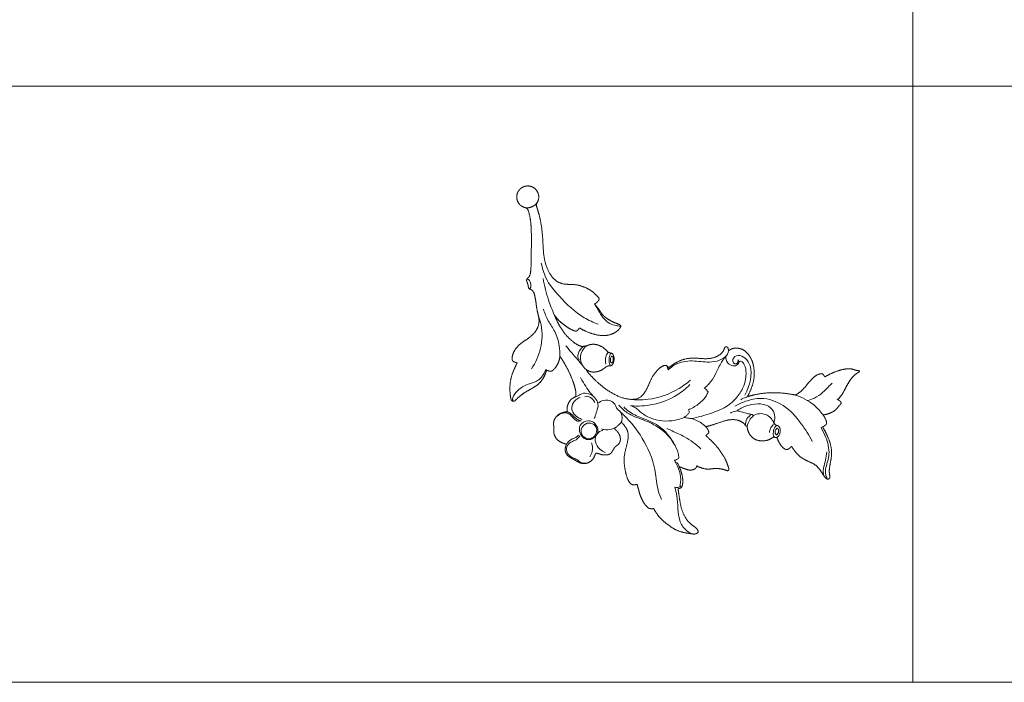
# Model space of a CAD drawing. Units: millimetres. Extents: x 41831 to 49539, y -297293 to -294378.
# Drawn here: x 45409 to 45723, y -297293 to -297081 of the extents above; entities that cross this region are included whole.
import ezdxf

# ---------------------------------------------------------------- set-up
doc = ezdxf.new("R2010")
doc.units = ezdxf.units.MM
doc.layers.get('0').update_dxf_attribs({"lineweight": 13})
doc.layers.add('АИ_Деревянные конструкции', color=250, linetype='Continuous', lineweight=15)

# ---------------------------------------------------------------- blocks, each defined once
blk = doc.blocks.new('N-471R_135-85')
for centre, radius, start, end in [((227.47, 14.09), 4.69, 79.2669, 186.9626), ((248.17, -37.91), 3.75, 70.9101, 137.0951), ((248.86, -40.99), 5.98, 83.9043, 122.8713), ((248.37, -39.37), 4.47, 23.5936, 75.4273), ((248.26, -39.27), 4.53, 334.7311, 21.8493), ((253.16, -41.54), 0.878, 157.0755, 180.8296)]:
    blk.add_arc(centre, radius, start, end)
blk.add_rational_spline([(213.85, 22.54), (213.46, 22.3), (212.43, 21.78), (210.74, 21.28), (208.69, 21.2), (206.46, 21.73), (204.1, 22.5), (201.92, 22.89), (200.49, 22.92), (199.62, 22.9), (199.07, 23.38), (199.14, 23.85), (199.21, 24.05), (199.71, 24.81), (201.31, 26.86), (204.14, 29.09), (207.09, 30.21), (208.45, 30.69), (208.96, 30.86), (208.82, 31.07), (208.6, 31.52), (208.44, 32.04), (208.45, 32.44), (208.78, 32.92), (209.7, 33.71), (211.62, 34.41), (214.21, 34.4), (217.02, 33.74), (219.91, 33.39), (222.48, 34.23), (224.06, 35.66), (225.18, 37.68), (226.73, 39.6), (228.14, 41.48), (229.01, 42.95), (228.92, 43.95), (228.61, 44.46), (228.66, 44.97), (229.26, 45.58), (229.59, 46.4), (229.97, 47.1), (230.52, 47.35), (231.6, 47.12), (233.37, 48.37), (235.91, 50.77), (239.56, 54.19), (243.11, 57.67), (245.13, 60.11), (246.5, 62.37), (246.55, 63.18), (246.22, 63.7), (246.05, 64.12), (245.66, 65.15), (245.77, 66.24), (246.36, 67.18), (246.93, 68.12), (247.85, 68.71), (248.97, 68.83), (250, 68.96), (250.98, 68.61), (251.74, 67.91), (252.5, 67.2), (252.89, 66.24), (252.85, 65.24), (252.79, 63.35), (251.43, 62.04), (249.83, 61.84), (249.68, 61.81), (249.32, 61.56), (248.52, 60.1), (246.96, 57.17), (243.39, 52.75), (239.33, 48.71), (237.07, 44.85), (236.25, 41.81), (236.51, 39.25), (237.58, 37.35), (239.17, 35.79), (240.65, 33.89), (241.67, 31.47), (242.19, 29.1), (242.09, 27.44), (242.04, 26.58), (241.78, 26.17), (241.13, 26.03), (240.42, 26.03), (239.88, 26.15), (239.66, 26.21), (239.66, 25.89), (239.61, 25.03), (239.4, 23.82), (239.07, 22.6), (238.95, 21.35), (239.22, 19.8), (239.55, 18.15), (240.16, 16.85), (240.45, 16.1), (240.62, 15.7), (240.56, 15.42), (240.4, 15.17), (239.9, 15.04), (239.13, 14.95), (237.75, 15.11), (235.5, 15.94), (233.22, 18.35), (231.73, 21.33), (231.09, 23.36), (230.88, 24.24), (230.85, 24.34), (230.66, 24.31), (230.31, 24.28), (229.88, 24.24), (229.38, 24.31), (228.85, 25.2), (228.47, 26.47), (228.04, 28.6), (227.92, 30.52), (228.08, 32.16), (228.19, 32.75), (228.25, 33.02), (228.13, 32.75), (227.64, 31.55), (226.81, 29.33), (226.18, 26.22), (226.12, 23.11), (226.5, 20.81), (227.24, 19.5), (227.77, 19.13), (228.17, 18.88), (228.29, 18.76), (228.34, 18.7), (228.65, 18.6), (229.6, 18.17), (230.98, 16.83), (231.68, 14.8), (231.69, 13.23), (231.69, 12.29), (231.93, 11.76), (232.13, 11.45), (232.25, 11.3), (232.27, 11.2), (232.29, 10.84), (231.94, 9.94), (231.09, 9.13), (230.07, 8.66), (229.41, 8.63), (229.11, 8.76), (228.83, 9.01), (228.42, 9.46), (227.55, 9.68), (226.41, 9.77), (225.1, 10.3), (223.84, 11.2), (223.08, 12.4), (222.86, 13.18), (222.81, 13.52), (222.76, 13.37), (222.57, 12.79), (222.47, 11.54), (222.37, 9.44), (222.45, 6.01), (223.24, 1.32), (225.15, -2.96), (228.01, -5.1), (230.56, -5.07), (233, -4.28), (235.9, -3.11), (238.61, -2.78), (240.59, -3.12), (241.36, -3.59), (241.59, -3.88), (241.66, -4.2), (241.67, -4.54), (241.68, -4.82), (241.68, -4.95), (242.16, -5.01), (243.68, -5.26), (246.65, -6.12), (249.52, -8.47), (251.67, -11.36), (253.93, -13.24), (256.24, -13.91), (257.71, -13.74), (258.4, -13.41), (258.78, -13.28), (259.13, -13.34), (259.37, -13.64), (259.37, -14.09), (259.1, -14.52), (258.85, -14.82), (258.71, -14.95), (258.9, -14.94), (259.41, -14.96), (260.3, -15.31), (261.39, -16.23), (262.45, -17.92), (262.48, -20.42), (261.61, -23.04), (259.71, -25.67), (256.84, -27.92), (254.18, -28.88), (252.75, -29.36), (252.51, -29.44), (253.92, -30.21), (257.1, -32.31), (260.73, -36.01), (262.8, -38.88), (263.52, -40.02), (264.04, -40.2), (265.6, -40.62), (268.26, -40.44), (270.97, -40.19), (273.12, -40.46), (274, -41.09), (274.29, -41.33), (274.34, -41.39), (274.43, -41.55), (274.43, -41.85), (274.36, -42.25), (274.31, -42.57), (274.27, -42.76), (274.83, -42.91), (276.85, -43.54), (279.4, -44.74), (281.47, -46.35), (282.28, -47.5), (282.65, -48.42), (283.08, -48.95), (283.25, -49.24), (283.29, -49.31), (283.29, -49.34), (283.28, -49.44), (283.13, -49.51), (282.49, -49.36), (281.3, -49.08), (279.17, -49.22), (276.71, -49.81), (274.25, -50.66), (272.6, -50.76), (271.93, -50.77), (271.99, -50.99), (272.03, -51.44), (272.07, -52), (271.81, -52.44), (271.38, -52.42), (270.7, -52.46), (269.27, -52.69), (267.2, -52.19), (265.77, -51.32), (265.16, -50.81), (265.15, -50.81), (265.14, -50.8), (265.13, -50.79), (265.05, -51.28), (264.8, -52.1), (264.42, -53.04), (263.96, -53.59), (263.4, -53.64), (262.87, -53.56), (262.47, -53.44), (262.3, -53.38), (262.12, -54.02), (261.54, -55.8), (260.45, -58.67), (258.24, -61.62), (255.53, -63.28), (253.53, -64.71), (252.77, -65.78), (252.36, -66.32), (252.08, -66.39), (251.77, -66.42), (251.41, -66.17), (251.2, -65.67), (251.27, -65.03), (251.47, -64.04), (251.89, -62.38), (252.13, -60.04), (251.07, -57.5), (250.32, -54.94), (250.52, -52.5), (250.78, -51.12), (250.94, -50.54), (250.68, -50.58), (250.09, -50.59), (249.35, -50.43), (248.95, -50), (248.75, -49.49), (248.66, -48.38), (248.99, -46.86), (249.45, -45.72), (249.71, -45.23), (249.58, -45.16), (249.32, -44.96), (249.18, -44.66), (249.13, -44.49), (248.97, -44.38), (248.79, -44.32), (248.59, -44.3), (246.72, -43.9), (245.25, -42.69), (244.5, -40.93), (244.01, -39.5), (244.2, -38), (245.03, -36.74), (245.21, -36.47), (245.4, -36.21), (245.61, -35.97), (245.57, -35.86), (245.51, -35.7), (245.43, -35.52), (245.41, -35.39), (245.56, -35.06), (245.6, -34.18), (245.07, -32.28), (242.91, -29.9), (239.52, -28.47), (237.33, -27.16), (236.33, -26.61), (236.32, -27.05), (236.15, -27.68), (235.9, -28.37), (235.59, -28.62), (235.13, -28.6), (234.71, -28.57), (234.37, -28.57), (234.32, -28.57), (234.33, -28.91), (234.35, -29.81), (234.39, -31.99), (234.11, -35.06), (233.38, -38.13), (232.45, -40.08), (231.96, -41.05), (231.63, -41.38), (231.53, -41.47), (231.49, -41.47), (231.34, -41.47), (231.17, -41.4), (231.04, -41.28), (230.87, -40.86), (230.29, -39.73), (229.09, -38.04), (226.98, -36.62), (225.96, -34.91), (225.51, -33.72), (225.22, -33.38), (225.15, -33.31), (225.04, -33.36), (224.8, -33.45), (224.55, -33.49), (224.41, -33.49), (224.03, -33.4), (223.24, -33.06), (222.3, -31.93), (221.81, -30.59), (221.42, -29.69), (221.29, -29.34), (220.99, -30.13), (220.2, -31.66), (218.88, -33.47), (217.74, -34.22), (217.32, -34.45), (217.25, -34.47), (217.06, -34.52), (216.56, -34.45), (216.2, -34.16), (216.04, -33.92), (215.45, -34.65), (214.15, -36.38), (212.09, -39.09), (210.72, -42.32), (210.64, -45.04), (211.04, -46.75), (210.92, -47.69), (210.51, -48.33), (209.6, -48.26), (208.94, -47.58), (208.11, -46.41), (207, -44.84), (205.84, -42.42), (205.43, -39.67), (205.15, -36.42), (205.57, -34.17), (206, -32.83), (205.78, -32.67), (205.46, -32.39), (205.19, -32.06), (205.1, -31.93), (205.06, -31.87), (204.97, -31.69), (204.92, -31.16), (204.93, -30.16), (205.23, -28.76), (205.86, -26.99), (206.88, -25.35), (207.56, -24.17), (207.87, -23.65), (207.61, -23.52), (207.23, -23.23), (206.77, -22.78), (206.52, -22.21), (206.6, -21.31), (207.06, -19.94), (208.57, -17.45), (211.09, -14.29), (214.99, -12.46), (218.19, -10.06), (218.61, -7.47), (218.54, -6.21), (218.1, -6.24), (217.25, -6.25), (216.41, -6.16), (216.03, -6.09), (215.92, -6.06), (215.64, -6.03), (215.47, -6.4), (215.61, -6.94), (215.51, -7.78), (215.22, -8.94), (214.48, -9.85), (213.57, -10.45), (212.62, -10.5), (211.7, -10.25), (210.76, -10.4), (209.95, -10.6), (209.21, -10.81), (208.27, -10.54), (207.28, -9.72), (206.55, -8.65), (206.24, -7.79), (205.96, -7.4), (205.57, -7.29), (204.79, -7.72), (203.55, -8.03), (201.83, -7.73), (200.36, -6.63), (199.67, -4.76), (199.37, -3.15), (198.97, -1.83), (198.98, -0.69), (199.59, 0.45), (200.44, 1.08), (201.07, 1.32), (201.27, 1.63), (200.93, 2.17), (200.6, 3.01), (200.12, 4.81), (200.8, 6.76), (202.23, 7.94), (203, 8.84), (203.95, 9.69), (205.36, 9.95), (206.8, 9.86), (208.01, 9.2), (208.65, 8.79), (208.97, 8.54), (209.17, 8.81), (209.77, 9.49), (211.08, 10.14), (212.6, 10.5), (213.64, 10.14), (214.13, 9.97), (214.25, 9.92), (214.37, 10), (214.82, 10.34), (215.59, 11.13), (216.49, 12.63), (217.78, 15.12), (218.86, 18.04), (219.65, 20.74), (219.92, 22.05), (220, 22.53), (219.35, 22), (218.09, 21.29), (216.32, 20.98), (215.33, 21), (214.82, 21.09), (214.53, 21.3), (214.19, 21.65), (213.98, 22.14), (213.88, 22.43), (213.85, 22.54)], [1, 1, 1, 1, 1, 1, 1, 1, 1, 1, 1, 1, 1, 1, 1, 1, 1, 1, 1, 1, 1, 1, 1, 1, 1, 1, 1, 1, 1, 1, 1, 1, 1, 1, 1, 1, 1, 1, 1, 1, 1, 1, 1, 1, 1, 1, 1, 1, 1, 1, 1, 1, 0.932832215747, 0.932832215747, 1, 0.932832215747, 0.932832215747, 1, 0.93808564857, 0.93808564857, 1, 0.93808564857, 0.93808564857, 1, 0.86846856198, 0.86846856198, 1, 1, 1, 1, 1, 1, 1, 1, 1, 1, 1, 1, 1, 1, 1, 1, 1, 1, 1, 1, 1, 1, 1, 1, 1, 1, 1, 1, 1, 1, 1, 1, 1, 1, 1, 1, 1, 1, 1, 1, 1, 1, 1, 1, 1, 1, 1, 1, 1, 1, 1, 1, 1, 1, 1, 1, 1, 1, 1, 1, 1, 1, 1, 1, 1, 1, 1, 1, 1, 1, 1, 1, 1, 1, 1, 1, 1, 1, 1, 1, 1, 1, 1, 1, 1, 1, 1, 1, 1, 1, 1, 1, 1, 1, 1, 1, 1, 1, 1, 1, 1, 1, 1, 1, 1, 1, 1, 1, 1, 1, 1, 1, 1, 1, 1, 1, 1, 1, 1, 1, 1, 1, 1, 1, 1, 1, 1, 1, 1, 1, 1, 1, 1, 1, 1, 1, 1, 1, 1, 1, 1, 1, 1, 1, 1, 1, 1, 1, 1, 1, 1, 1, 1, 1, 1, 1, 1, 1, 1, 1, 1, 1, 1, 1, 1, 1, 1, 1, 1, 1, 1, 1, 1, 1, 1, 1, 1, 1, 1, 1, 1, 1, 1, 1, 1, 1, 1, 1, 1, 1, 1, 1, 1, 1, 1, 1, 1, 1, 1, 1, 1, 1, 1, 1, 1, 1, 1, 1, 1, 1, 1, 1, 1, 1, 1, 1, 1, 1, 1, 1, 1, 1, 1, 1, 1, 1, 1, 1, 1, 0.976826271351, 0.976826271351, 1, 0.925085947305, 0.925085947305, 1, 0.931939949289, 0.931939949289, 1, 0.9982735639, 0.9982735639, 1, 1, 1, 1, 1, 1, 1, 1, 1, 1, 1, 1, 1, 1, 1, 1, 1, 1, 1, 1, 1, 1, 1, 1, 1, 1, 1, 1, 1, 1, 1, 1, 1, 1, 1, 1, 1, 1, 1, 1, 1, 1, 1, 1, 1, 1, 1, 1, 1, 1, 1, 1, 1, 1, 1, 1, 1, 1, 1, 1, 1, 1, 1, 1, 1, 1, 1, 1, 1, 1, 1, 1, 1, 1, 1, 1, 1, 1, 1, 1, 1, 1, 1, 1, 1, 1, 1, 1, 1, 1, 1, 1, 1, 1, 1, 1, 1, 1, 1, 1, 1, 1, 1, 1, 1, 1, 1, 1, 1, 1, 1, 1, 1, 1, 1, 1, 1, 1, 1, 1, 1, 1, 1, 1, 1, 1, 1, 1, 1, 1, 1, 1, 1, 1, 1, 1, 1, 1, 1, 1, 1, 1, 1, 1, 1, 1, 1, 1, 1, 1, 1, 1, 1, 1, 1, 1, 1, 1, 1, 1, 1, 1, 1, 1, 1, 1, 1, 1, 1, 1, 1, 1, 1, 1, 1, 1], degree=3, knots=[197.853112, 197.853112, 197.853112, 197.853112, 199.2058, 201.312321, 203.094458, 205.266201, 208.162464, 210.537752, 211.844387, 212.498622, 213.095321, 213.745898, 213.745898, 213.745898, 216.46039, 221.542959, 224.268356, 225.886033, 225.886033, 225.886033, 226.664357, 227.353843, 227.523035, 227.836248, 229.017491, 231.152774, 233.779957, 236.669347, 239.83797, 242.380224, 244.488844, 246.068188, 249.274765, 251.859983, 253.181162, 254.254052, 254.673255, 254.94063, 255.706953, 257.117823, 257.603965, 258.04705, 258.80904, 260.785742, 263.956851, 269.62221, 275.654742, 278.93656, 280.828655, 281.448943, 282.49433, 282.49433, 282.49433, 285.429641, 285.429641, 285.429641, 288.364952, 288.364952, 288.364952, 291.148825, 291.148825, 291.148825, 293.932698, 293.932698, 293.932698, 298.592842, 298.592842, 298.592842, 298.934094, 299.495346, 302.994605, 310.152077, 316.30149, 320.13806, 323.44279, 325.564356, 327.69056, 329.82732, 332.229816, 334.851716, 337.66604, 339.394852, 339.853568, 340.229382, 340.746134, 341.722564, 342.392228, 342.392228, 342.392228, 343.369763, 344.970862, 346.045346, 347.173197, 348.688204, 350.75078, 352.212514, 352.956521, 353.184734, 353.496156, 353.757827, 354.03808, 354.979445, 356.116893, 358.151134, 362.050396, 365.684009, 368.107521, 368.415796, 368.415796, 368.415796, 369.010317, 369.457533, 369.70361, 370.502801, 372.192423, 373.836013, 376.960043, 377.947258, 378.765378, 378.765378, 378.765378, 379.654568, 382.65648, 385.861933, 389.110416, 391.975375, 392.694234, 393.574859, 393.860009, 394.094252, 394.094252, 394.094252, 395.075884, 397.179744, 399.65711, 401.283649, 401.910572, 402.423507, 403.005897, 403.005897, 403.005897, 403.318922, 404.081742, 405.769784, 406.757346, 407.316651, 407.629258, 407.80408, 408.36701, 409.433, 410.361345, 411.823556, 413.57927, 414.957894, 415.986155, 415.986155, 415.986155, 416.474438, 417.797388, 419.727893, 422.790513, 428.070153, 433.968668, 436.352574, 438.241845, 441.337185, 444.027647, 447.604383, 449.387439, 449.9146, 450.274245, 450.457632, 450.890781, 451.292329, 451.292329, 451.292329, 452.730907, 455.932863, 460.45568, 463.487896, 466.762705, 469.07764, 470.49201, 471.089497, 471.348747, 471.705394, 472.069464, 472.407155, 472.98008, 473.560321, 473.560321, 473.560321, 474.127021, 475.082101, 476.347168, 478.363125, 480.86696, 483.537006, 486.560643, 490.478448, 494.254445, 494.998155, 494.998155, 494.998155, 499.809178, 506.376642, 510.409586, 510.409586, 510.409586, 512.072564, 515.214025, 518.276582, 520.339155, 521.468346, 521.468346, 521.468346, 521.701593, 521.980301, 522.354545, 522.941808, 522.941808, 522.941808, 524.688324, 529.263579, 531.324778, 532.456709, 533.4612, 534.267943, 534.483113, 534.483113, 534.483113, 534.583799, 534.769458, 534.879454, 536.569261, 538.39534, 541.217145, 544.148929, 546.155284, 546.155284, 546.155284, 546.852963, 547.51315, 547.800226, 548.229393, 548.676857, 549.905443, 552.486048, 554.865748, 554.865748, 554.865748, 554.90263, 554.90263, 554.90263, 556.385901, 557.451026, 557.990003, 558.376787, 559.067915, 559.613499, 559.613499, 559.613499, 561.610748, 565.208993, 568.806951, 572.406039, 574.701156, 576.063269, 576.37833, 576.650451, 576.908807, 577.283866, 577.859078, 578.441549, 579.178191, 580.924694, 583.568725, 586.030216, 589.068111, 591.471098, 593.277435, 593.277435, 593.277435, 594.058707, 595.061716, 595.385281, 595.760518, 596.700926, 598.685073, 600.363667, 600.363667, 600.363667, 600.810276, 601.31526, 601.31526, 601.31526, 601.899306, 601.899306, 601.899306, 607.40047, 607.40047, 607.40047, 611.781823, 611.781823, 611.781823, 612.745194, 612.745194, 612.745194, 613.090481, 613.255749, 613.349559, 613.46064, 614.315349, 615.937317, 619.27195, 623.489423, 626.9074, 626.9074, 626.9074, 628.223786, 628.837952, 629.064862, 629.343569, 630.185086, 630.347104, 630.347104, 630.347104, 631.357532, 633.058399, 636.879465, 640.587588, 642.413796, 643.389082, 643.795716, 643.795716, 643.795716, 643.939954, 644.216884, 644.341371, 644.46317, 645.532574, 648.189633, 650.572164, 653.026735, 654.04054, 654.338107, 654.338107, 654.338107, 654.702674, 655.10678, 655.10678, 655.10678, 656.300242, 657.588777, 659.400256, 660.532273, 660.532273, 660.532273, 663.056365, 665.69083, 667.117399, 667.117399, 667.117399, 667.333054, 667.710553, 668.589213, 668.589213, 668.589213, 671.408137, 675.074637, 678.786881, 681.727501, 683.056279, 684.023674, 684.539001, 685.132813, 686.402768, 687.265189, 689.45427, 692.172154, 695.238678, 697.710686, 701.947769, 701.947769, 701.947769, 702.749779, 703.226935, 703.226935, 703.226935, 703.422358, 703.843878, 704.79381, 706.43516, 708.093066, 710.398319, 712.197093, 712.197093, 712.197093, 713.075217, 713.612543, 714.102398, 714.907304, 716.221773, 718.436239, 723.622677, 727.963152, 731.335225, 735.122505, 735.122505, 735.122505, 736.465028, 737.645091, 737.645091, 737.645091, 737.988119, 738.337825, 738.634476, 739.664263, 740.827467, 742.184151, 743.058251, 744.037054, 744.921739, 745.88868, 746.846613, 747.450856, 748.149713, 749.658286, 751.216472, 751.982485, 752.433299, 752.544037, 753.153524, 754.902649, 756.402889, 758.205192, 760.126564, 762.210645, 763.148888, 764.242956, 765.55101, 766.854607, 767.354079, 767.519183, 767.874897, 769.033559, 770.383125, 773.333632, 774.509192, 775.932324, 776.915129, 778.25651, 780.066036, 781.144845, 782.35291, 782.35291, 782.35291, 783.364664, 785.018532, 786.668671, 787.864418, 788.242775, 788.242775, 788.242775, 788.684092, 789.927977, 791.52866, 793.916481, 798.326763, 800.844749, 802.333632, 802.333632, 802.333632, 804.868968, 806.544628, 807.645368, 807.857567, 808.065584, 808.715538, 809.296955, 809.634935, 809.634935, 809.634935, 809.634935])
blk.add_rational_spline([(246.26, 63.65), (247.91, 61.17), (250.74, 62.1)], [1, 0.796362212121, 1], degree=2)
for points, knots in [([(228.66, 44.78), (228.65, 44.71), (228.67, 44.53), (229.15, 44.44), (229.84, 44.92), (230.44, 45.78), (230.63, 46.6), (230.55, 47.17), (230.34, 47.22), (230.28, 47.23)], [0, 0, 0, 0, 0.208642, 0.458632, 1.259379, 2.608341, 3.466224, 3.877962, 4.057683, 4.057683, 4.057683, 4.057683]), ([(235.85, 20.93), (235.19, 22.41), (233.44, 27.31), (233.44, 34.96), (234.22, 42.59), (236.25, 46.18), (237.2, 47.51)], [0, 0, 0, 0, 4.852733, 15.459691, 22.645201, 27.549225, 27.549225, 27.549225, 27.549225]), ([(228.25, 33.02), (228.87, 34.57), (230.57, 38.28), (232.71, 41.76), (234.11, 43.71)], [0, 0, 0, 0, 5.00662, 12.213625, 12.213625, 12.213625, 12.213625]), ([(210.78, 26.24), (213.14, 26.66), (217.83, 28.37), (222.39, 32.43), (224.07, 35.52), (224.48, 36.44)], [0, 0, 0, 0, 7.191838, 14.662385, 17.680901, 17.680901, 17.680901, 17.680901]), ([(220, 22.53), (220.84, 23.27), (222.7, 25.28), (224.69, 28.9), (225.38, 33.14), (226.5, 35.58), (227.1, 36.76)], [0, 0, 0, 0, 3.347956, 8.16068, 12.136198, 16.126137, 16.126137, 16.126137, 16.126137]), ([(240.33, 15.16), (240.3, 15.26), (240.15, 15.75), (238.77, 17.19), (238.18, 20.12), (238.77, 22.97), (239.34, 24.8), (239.57, 25.79), (239.66, 26.21)], [0, 0, 0, 0, 0.290578, 1.524333, 5.823049, 8.508938, 10.269982, 11.563882, 11.563882, 11.563882, 11.563882]), ([(213.82, 22.83), (213.32, 22.6), (212.06, 22.19), (209.39, 21.82), (206.53, 23.81), (203.14, 24.77), (200.62, 24.53), (199.41, 23.71), (199.41, 23.26), (199.45, 23.08)], [0, 0, 0, 0, 1.654174, 3.983802, 7.721087, 11.581758, 14.425603, 15.079281, 15.634394, 15.634394, 15.634394, 15.634394]), ([(222.93, 15.26), (223.02, 16.04), (223.22, 17.81), (223.41, 20.55), (223.63, 22.5), (223.75, 23.47)], [0, 0, 0, 0, 2.366168, 5.334043, 8.25539, 8.25539, 8.25539, 8.25539]), ([(227.48, 19.35), (227.03, 19.41), (225.76, 19.37), (223.99, 18.8), (223.56, 17.67), (223.49, 17.38)], [0, 0, 0, 0, 1.359202, 3.892145, 4.807608, 4.807608, 4.807608, 4.807608]), ([(218.25, 6.08), (218.34, 6.92), (218.59, 8.68), (219.12, 11.02), (219.52, 12.52), (219.7, 13.12)], [0, 0, 0, 0, 2.530686, 5.327717, 7.196491, 7.196491, 7.196491, 7.196491]), ([(209.97, 3.33), (209.6, 3.51), (208.86, 4.07), (208.83, 5.43), (208.94, 6.73), (208.8, 8.18), (207.57, 9.43), (206.38, 9.83), (205.67, 9.89)], [0, 0, 0, 0, 1.216505, 2.493359, 3.821705, 5.217695, 6.654805, 8.808624, 8.808624, 8.808624, 8.808624]), ([(214.25, 9.92), (214.54, 9.78), (215.2, 9.48), (216.66, 9.23), (218.01, 7.63), (218.45, 5.4), (217.81, 2.93), (215.66, 1.91), (214.25, 1.15), (213.49, 0.86), (213.36, 0.82)], [0, 0, 0, 0, 0.977959, 2.179717, 4.33477, 6.67936, 8.901199, 11.351962, 13.380082, 13.782845, 13.782845, 13.782845, 13.782845]), ([(228.43, 10.26), (228.85, 10.91), (229.78, 11.79), (231.06, 12.37), (231.63, 12.34), (231.72, 12.34)], [0, 0, 0, 0, 2.332433, 3.739335, 4.019945, 4.019945, 4.019945, 4.019945]), ([(229.18, 8.74), (229.14, 8.76), (229, 9.01), (229.5, 9.85), (230.25, 10.71), (231.29, 11.32), (231.97, 11.47), (232.17, 11.38), (232.2, 11.36)], [0, 0, 0, 0, 0.213808, 0.788151, 2.493719, 3.807476, 4.32895, 4.446271, 4.446271, 4.446271, 4.446271]), ([(229.97, 9.19), (229.92, 9.24), (229.91, 9.55), (230.21, 10.01), (230.73, 10.45), (231.22, 10.7), (231.7, 10.68), (231.6, 10.13), (231.24, 9.7), (230.71, 9.3), (230.27, 9.1), (230.02, 9.14), (229.97, 9.19)], [0, 0, 0, 0, 0.223056, 0.784864, 1.661991, 2.198154, 2.47763, 2.827589, 3.467154, 4.284567, 4.72932, 4.937055, 4.937055, 4.937055, 4.937055]), ([(208.97, 8.54), (209.13, 8.1), (209.37, 7.19), (209.29, 5.87), (209.39, 4.55), (209.73, 3.74), (209.97, 3.33)], [0, 0, 0, 0, 1.391244, 2.790774, 3.937451, 5.356799, 5.356799, 5.356799, 5.356799]), ([(210.53, 3.34), (210.31, 3.77), (209.86, 4.98), (209.76, 7.09), (211.31, 8.95), (213.37, 9.39), (214.61, 8.96), (215.05, 8.71)], [0, 0, 0, 0, 1.456161, 3.881262, 5.892486, 8.199337, 9.714302, 9.714302, 9.714302, 9.714302]), ([(216.36, 7.91), (216.78, 7.54), (217.62, 6.44), (217.46, 5), (217.2, 4.3)], [0, 0, 0, 0, 1.669512, 3.907056, 3.907056, 3.907056, 3.907056]), ([(217.7, 3.37), (218.35, 3.28), (219.85, 2.76), (221.48, 0.99), (221.27, -0.87), (220.75, -1.85), (220.67, -2.69), (220.83, -3.58), (220.32, -4.75), (219.58, -5.78), (218.77, -6.13), (218.54, -6.21)], [0, 0, 0, 0, 1.978836, 4.696773, 6.369741, 7.198461, 8.009947, 8.853077, 9.839315, 11.75608, 12.45945, 12.45945, 12.45945, 12.45945]), ([(206.17, 0.28), (205.76, 0.18), (204.73, 0.07), (203.19, 0.78), (201.26, 1.23), (199.71, 0.07), (199.31, -1.41), (199.47, -2.74), (200.13, -4.01), (200.16, -5.36), (200.6, -6.56), (201.12, -7.12), (201.39, -7.34)], [0, 0, 0, 0, 1.275664, 2.99923, 5.020051, 6.876848, 8.095724, 9.492258, 10.805742, 12.306942, 13.485611, 14.543623, 14.543623, 14.543623, 14.543623]), ([(201.03, 1.34), (201.34, 1.45), (202.25, 1.67), (203.66, 1.48), (204.89, 0.75), (205.71, 0.71), (206.07, 0.72)], [0, 0, 0, 0, 0.982458, 2.785247, 4.108602, 5.1839, 5.1839, 5.1839, 5.1839]), ([(206.56, -0.89), (206.51, -0.13), (206.95, 1.24), (208.82, 3.09), (211.33, 2.13), (212.52, 0.38), (212.33, -1.19), (211.81, -2.6), (210.39, -3.42), (208.68, -3.53), (206.99, -2.62), (206.6, -1.45), (206.56, -0.89)], [0, 0, 0, 0, 2.255199, 4.122392, 7.195471, 8.687185, 10.215378, 11.729893, 13.012866, 14.874808, 16.66981, 18.322077, 18.322077, 18.322077, 18.322077]), ([(206.85, -0.49), (206.92, 0.09), (207.47, 1.35), (209.68, 2.01), (211.83, 0.85), (212.12, -1.56), (210.55, -3.17), (208.48, -3.26), (206.98, -2.12), (206.8, -1.01), (206.85, -0.49)], [0, 0, 0, 0, 1.69173, 3.815263, 6.115513, 8.120401, 10.135558, 12.147132, 13.801281, 15.314386, 15.314386, 15.314386, 15.314386]), ([(221.94, -1.85), (221.82, -3.05), (221.82, -6.18), (224.12, -10.78), (226.19, -16.49), (225.84, -21.96), (224.57, -25.64), (223.52, -26.98), (223.18, -27.34)], [0, 0, 0, 0, 3.609967, 9.179556, 15.18493, 21.635181, 25.192303, 26.683075, 26.683075, 26.683075, 26.683075]), ([(225.03, -2.12), (226.37, -4.04), (230.35, -8.42), (237.17, -11.75), (242.1, -12.56), (243.57, -12.67)], [0, 0, 0, 0, 7.015957, 17.521318, 21.949342, 21.949342, 21.949342, 21.949342]), ([(203.62, -6.67), (204.23, -6.57), (205.74, -6.07), (206.78, -4.79), (207.18, -3.97)], [0, 0, 0, 0, 1.88286, 4.611734, 4.611734, 4.611734, 4.611734]), ([(208.06, -9.24), (207.79, -8.64), (207.38, -7.06), (207.89, -5.18), (208.59, -4.28), (208.73, -4.13)], [0, 0, 0, 0, 1.980319, 4.78266, 5.397849, 5.397849, 5.397849, 5.397849]), ([(208.73, -4.13), (208.9, -3.97), (209.38, -3.6), (210.36, -3.23), (211.58, -3.2), (212.31, -3.61), (212.59, -3.84)], [0, 0, 0, 0, 0.692479, 1.807821, 3.096599, 4.211669, 4.211669, 4.211669, 4.211669]), ([(209.87, -32.62), (210.12, -31.91), (211.17, -29.28), (215.68, -24.54), (219.53, -16.36), (220.77, -8.65), (220.76, -4.56), (220.72, -3.66)], [0, 0, 0, 0, 2.274811, 8.40543, 19.303406, 28.873943, 31.574721, 31.574721, 31.574721, 31.574721]), ([(216.03, -6.09), (215.59, -5.94), (214.44, -5.4), (213.22, -4.37), (212.71, -3.42), (212.6, -3.18)], [0, 0, 0, 0, 1.384263, 3.798402, 4.603621, 4.603621, 4.603621, 4.603621]), ([(225.13, -23.86), (226.03, -21.2), (226.75, -16.16), (224.2, -10.29), (222.69, -6.31), (222.57, -4.05), (222.58, -3.37)], [0, 0, 0, 0, 8.410975, 14.316554, 18.991965, 21.054037, 21.054037, 21.054037, 21.054037]), ([(224.42, -4.69), (225.93, -6.53), (229.78, -10.08), (236.19, -13.03), (240.71, -13.55), (242.44, -13.56)], [0, 0, 0, 0, 7.141741, 15.492338, 20.669396, 20.669396, 20.669396, 20.669396]), ([(225.12, -7.36), (225.13, -6.85), (225.02, -5.91), (224.64, -5.05), (224.42, -4.69)], [0, 0, 0, 0, 1.530638, 2.783911, 2.783911, 2.783911, 2.783911]), ([(241.01, -5.32), (241.12, -5.13), (241.34, -4.68), (241.51, -4.2), (241.58, -3.92)], [0, 0, 0, 0, 0.650559, 1.51983, 1.51983, 1.51983, 1.51983]), ([(241.01, -5.32), (241.13, -5.26), (241.35, -5.14), (241.57, -5.01), (241.68, -4.95)], [0, 0, 0, 0, 0.3811697, 0.7649779, 0.7649779, 0.7649779, 0.7649779]), ([(241.01, -5.32), (241.97, -5.35), (244.77, -5.76), (248.66, -8.64), (251.25, -12.62), (254.13, -14.91), (256.16, -15.46), (257.36, -15.49), (257.88, -15.33), (258.09, -15.24)], [0, 0, 0, 0, 2.857118, 8.343496, 13.805906, 17.12443, 19.065608, 20.0047, 20.685414, 20.685414, 20.685414, 20.685414]), ([(233.62, -19.52), (232.39, -19), (228.9, -16.95), (225.67, -12.4), (225.14, -8.54), (225.12, -7.36)], [0, 0, 0, 0, 4.017231, 12.03375, 15.568644, 15.568644, 15.568644, 15.568644]), ([(234.96, -21.45), (236.7, -22.67), (240.1, -24.59), (245.14, -26.99), (249.98, -27.35), (254.27, -26.36), (257.34, -24.36), (259.07, -22.15), (259.31, -20.68), (259.16, -19.95), (258.86, -19.79), (258.66, -19.71), (258.42, -19.86), (257.97, -20.02), (256.97, -20.04), (255.93, -18.9), (255.73, -17.32), (256.25, -16.15), (256.71, -15.67), (256.9, -15.52)], [28.328419, 28.328419, 28.328419, 28.328419, 34.719654, 40.046945, 44.907295, 48.966952, 53.004553, 55.789871, 56.939514, 57.530113, 57.765646, 57.955632, 58.13733, 58.565083, 59.395251, 60.953175, 62.664825, 63.931738, 64.647742, 64.647742, 64.647742, 64.647742]), ([(256.9, -15.52), (256.55, -15.53), (255.63, -15.6), (253.41, -16.1), (250.53, -17.08), (247.61, -17.87), (245.76, -17.74), (245.06, -17.66), (244.86, -17.63)], [64.647742, 64.647742, 64.647742, 64.647742, 65.67841, 67.426537, 71.445131, 74.836024, 76.357187, 76.971522, 76.971522, 76.971522, 76.971522]), ([(256.9, -15.52), (257.19, -15.49), (257.82, -15.37), (258.41, -15.11), (258.71, -14.95)], [0, 0, 0, 0, 0.879738, 1.912286, 1.912286, 1.912286, 1.912286]), ([(230.21, -30.38), (230.13, -28.22), (229.68, -24.59), (228.16, -20.61), (227.5, -18.62), (227.29, -18.01)], [0, 0, 0, 0, 6.476964, 10.821843, 12.757334, 12.757334, 12.757334, 12.757334]), ([(236.35, -18.81), (236.32, -18.96), (236.2, -19.24), (235.96, -19.68), (235.28, -19.75), (234.53, -19.7), (233.92, -19.6), (233.62, -19.52)], [22.734227, 22.734227, 22.734227, 22.734227, 23.193566, 23.673458, 24.124513, 25.074259, 25.983763, 25.983763, 25.983763, 25.983763]), ([(244.79, -19.35), (244.41, -19.53), (243.11, -20.03), (240.44, -20.01), (238.01, -19.5), (236.61, -18.92), (236.35, -18.81)], [78.715375, 78.715375, 78.715375, 78.715375, 79.968965, 82.839508, 86.557697, 87.381969, 87.381969, 87.381969, 87.381969]), ([(244.86, -17.63), (244.88, -17.77), (244.92, -18.2), (244.97, -18.79), (244.84, -19.21), (244.79, -19.35)], [76.971522, 76.971522, 76.971522, 76.971522, 77.402779, 78.26007, 78.715375, 78.715375, 78.715375, 78.715375]), ([(258.82, -18.99), (258.69, -19.22), (258.33, -19.64), (257.38, -19.66), (256.94, -18.58), (257.99, -17.29), (260.32, -17.99), (261.07, -20.82), (259.79, -24.91), (255.8, -27.53), (252.25, -28.47)], [0, 0, 0, 0, 0.784196, 1.52738, 2.409498, 3.585424, 5.681327, 8.223967, 11.943608, 22.481121, 22.481121, 22.481121, 22.481121]), ([(233.62, -19.52), (233.68, -19.61), (233.83, -19.85), (234.1, -20.32), (234.56, -20.83), (234.83, -21.25), (234.96, -21.45)], [25.983763, 25.983763, 25.983763, 25.983763, 26.302707, 26.824454, 27.626977, 28.328419, 28.328419, 28.328419, 28.328419]), ([(236.33, -26.61), (236.35, -25.82), (236.17, -24.01), (235.47, -22.32), (234.96, -21.45)], [0, 0, 0, 0, 2.368456, 5.400149, 5.400149, 5.400149, 5.400149]), ([(258.82, -18.99), (258.82, -19.14), (258.79, -19.42), (258.65, -19.66), (258.57, -19.77)], [0, 0, 0, 0, 0.4324122, 0.8259856, 0.8259856, 0.8259856, 0.8259856]), ([(221.67, -26.84), (221.56, -27.22), (221.04, -28.74), (219.97, -31.31), (218.16, -33.16), (217.06, -33.86), (216.93, -33.94)], [0, 0, 0, 0, 1.193609, 4.807129, 8.26476, 8.719406, 8.719406, 8.719406, 8.719406]), ([(221.29, -29.34), (221.43, -29), (221.6, -28.49), (221.75, -27.97), (221.79, -27.81)], [0, 0, 0, 0, 1.107403, 1.611141, 1.611141, 1.611141, 1.611141]), ([(223.18, -27.34), (222.89, -27.35), (222.33, -27.27), (221.86, -26.99), (221.67, -26.84)], [0, 0, 0, 0, 0.896476, 1.618561, 1.618561, 1.618561, 1.618561]), ([(246.98, -30.23), (246.73, -30.01), (246.09, -29.56), (245.35, -29.28), (244.92, -29.17)], [0, 0, 0, 0, 1.002487, 2.330463, 2.330463, 2.330463, 2.330463]), ([(252.29, -41.55), (252.42, -41.4), (252.8, -41.01), (253.93, -40.34), (255.31, -38.55), (254.98, -35.24), (252.51, -32.65), (249.92, -31.05), (248.1, -30.39), (247.29, -30.21), (247.07, -30.22), (246.98, -30.23)], [34.433439, 34.433439, 34.433439, 34.433439, 35.05151, 36.053615, 38.349187, 41.401962, 45.092611, 48.671845, 50.506291, 50.879721, 51.149862, 51.149862, 51.149862, 51.149862]), ([(246.98, -30.23), (247.19, -30.61), (247.67, -31.46), (248.36, -32.74), (248.97, -33.79), (249.36, -34.32), (249.46, -34.46)], [51.149862, 51.149862, 51.149862, 51.149862, 52.448506, 54.085135, 55.522099, 56.057566, 56.057566, 56.057566, 56.057566]), ([(256.64, -54.27), (257.4, -52.17), (258.53, -47.33), (259.1, -39.8), (256.1, -33.08), (251.42, -30.09), (248.7, -28.98), (247.48, -28.62)], [0, 0, 0, 0, 6.695035, 14.856548, 22.323362, 27.313546, 31.125184, 31.125184, 31.125184, 31.125184]), ([(252.51, -29.44), (252.1, -29.23), (251.38, -28.91), (250.63, -28.66), (250.32, -28.57)], [0, 0, 0, 0, 1.383953, 2.361805, 2.361805, 2.361805, 2.361805]), ([(215.59, -32.98), (215.12, -33.76), (213.87, -35.72), (211.43, -38.33), (208.9, -41.27), (207.95, -44.55), (208.42, -46.53), (208.72, -47.27)], [0, 0, 0, 0, 2.734846, 6.939276, 10.725423, 14.27664, 16.667494, 16.667494, 16.667494, 16.667494]), ([(216.93, -33.94), (216.68, -33.9), (216.12, -33.7), (215.73, -33.25), (215.59, -32.98)], [0, 0, 0, 0, 0.767855, 1.700463, 1.700463, 1.700463, 1.700463]), ([(249.46, -34.46), (249.47, -34.48), (249.5, -34.54), (249.48, -34.69), (249.48, -34.86), (249.49, -34.99), (249.49, -35.04)], [25.7121706, 25.7121706, 25.7121706, 25.7121706, 25.776069, 25.9022714, 26.1546761, 26.3022963, 26.3022963, 26.3022963, 26.3022963]), ([(265.13, -50.79), (265.38, -49.36), (265.59, -45.65), (264.51, -42.01), (263.52, -40.02)], [0, 0, 0, 0, 4.35883, 11.031561, 11.031561, 11.031561, 11.031561]), ([(249.18, -42.47), (249.49, -42.19), (250.34, -41.65), (251.36, -41.53), (251.92, -41.57)], [0, 0, 0, 0, 1.263393, 2.946411, 2.946411, 2.946411, 2.946411]), ([(249.29, -44.85), (249.24, -44.72), (249.15, -44.31), (249.72, -43.45), (250.69, -42.83), (251.69, -42.42), (252.33, -42.51), (252.59, -42.8), (252.65, -43), (252.66, -43.12)], [0, 0, 0, 0, 0.402216, 1.194529, 2.840318, 3.855672, 4.388356, 4.620703, 4.990466, 4.990466, 4.990466, 4.990466]), ([(249.71, -45.23), (249.87, -45.27), (250.44, -45.37), (251.43, -45.01), (252.32, -44.3), (252.66, -43.5), (252.67, -42.96), (252.49, -42.57), (252.24, -42.15), (252.25, -41.75), (252.29, -41.55)], [0, 0, 0, 0, 0.519339, 1.700991, 3.0299, 3.802108, 4.249653, 4.574881, 5.099737, 5.700045, 5.700045, 5.700045, 5.700045]), ([(250.2, -44.53), (250.16, -44.46), (250.15, -44.08), (250.59, -43.48), (251.29, -43.1), (251.9, -43.22), (252, -43.56), (251.77, -44.04), (251.24, -44.45), (250.63, -44.75), (250.25, -44.61), (250.2, -44.53)], [0, 0, 0, 0, 0.227133, 1.033264, 2.13698, 2.433409, 2.718008, 3.050102, 3.970761, 4.69268, 4.994527, 4.994527, 4.994527, 4.994527]), ([(264.95, -43.97), (265.6, -44.42), (267.28, -45.33), (269.99, -45.82), (272.48, -45.77), (273.86, -45.82), (274.43, -45.83)], [0, 0, 0, 0, 2.364369, 5.662378, 8.118852, 9.823192, 9.823192, 9.823192, 9.823192]), ([(261.81, -53.12), (261.53, -54.2), (260.46, -56.98), (258.09, -61.05), (254.28, -62.73), (252.04, -64.31), (251.65, -65.45), (251.57, -65.82)], [0, 0, 0, 0, 3.348591, 9.00082, 13.353421, 15.72742, 16.855982, 16.855982, 16.855982, 16.855982]), ([(257.46, -59.87), (256.77, -60.42), (255.4, -61.47), (253.44, -62.43), (252.18, -63.34), (251.8, -63.91), (251.7, -64.09)], [0, 0, 0, 0, 2.631467, 5.136868, 6.575718, 7.182184, 7.182184, 7.182184, 7.182184])]:
    blk.add_open_spline(points, degree=3, knots=knots)
for points in [[(213.85, 22.54), (213.84, 22.63), (213.83, 22.73), (213.82, 22.83)], [(216.93, -33.94), (216.96, -34.13), (216.98, -34.31), (217.01, -34.5)], [(225.15, -33.31), (225.3, -33.26), (225.44, -33.2), (225.58, -33.15)], [(262.3, -53.38), (262.14, -53.29), (261.97, -53.21), (261.81, -53.12)], [(271.93, -50.77), (271.89, -50.65), (271.86, -50.53), (271.83, -50.41)]]:
    blk.add_open_spline(points, degree=3)

msp = doc.modelspace()

# ---------------------------------------------------------------- linework, layer by layer
at = {"layer": 'АИ_Деревянные конструкции'}
msp.add_lwpolyline([(44861.24, -294486.32), (46347.68, -294486.32), (46347.68, -297292.53), (44861.24, -297292.53)], close=True, dxfattribs=at)
for points in [[(45694.06, -294486.32), (45694.06, -297292.53)], [(44861.24, -297102.2), (46347.68, -297102.2)], [(44861.24, -297292.53), (46347.68, -297292.53)], [(44861.24, -297292.53), (46347.68, -297292.53)], [(44861.24, -297292.53), (46347.68, -297292.53)], [(44861.24, -297292.53), (46347.68, -297292.53)]]:
    msp.add_lwpolyline(points, dxfattribs=at)

# ---------------------------------------------------------------- block references
at = {"rotation": 45.83102169169105}
msp.add_blockref('N-471R_135-85', (45444.19, -297361.92), dxfattribs=at)

doc.saveas('drawing.dxf')
